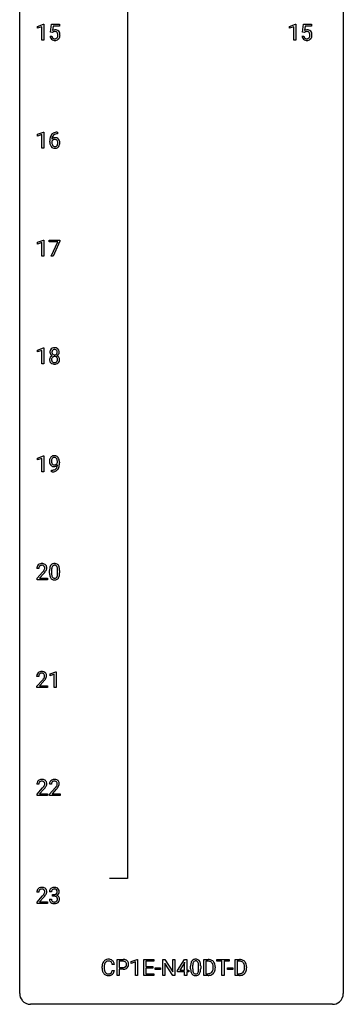
# Model space of a CAD drawing. Extents: x 3 to 27, y -3 to 204.
# Drawn here: x 3 to 27, y -3 to 70 of the extents above; entities that cross this region are included whole.
import ezdxf

# ---------------------------------------------------------------- set-up
doc = ezdxf.new("R2010")
doc.units = 0
doc.layers.add('DEFAULT_255_1_234', color=255, linetype='CONTINUOUS')
doc.layers.add('DEFAULT_255_2_778', color=255, linetype='CONTINUOUS')

msp = doc.modelspace()

# ---------------------------------------------------------------- linework, layer by layer
at = {"layer": 'DEFAULT_255_1_234'}
for p, q in [((4.099, 69.156), (4.525, 69.315)), ((4.099, 69.021), (4.099, 69.156)), ((4.398, 69.131), (4.099, 69.021)), ((4.398, 68.14), (4.398, 69.131)), ((4.525, 69.315), (4.548, 69.315)), ((4.548, 69.315), (4.548, 68.14)), ((5.051, 68.727), (5.111, 69.31)), ((5.111, 69.31), (5.71, 69.31)), ((5.237, 69.172), (5.202, 68.854)), ((5.71, 69.172), (5.237, 69.172)), ((5.71, 69.31), (5.71, 69.172)), ((22.64, 69.156), (23.066, 69.315)), ((22.64, 69.021), (22.64, 69.156)), ((22.94, 69.131), (22.64, 69.021)), ((22.94, 68.14), (22.94, 69.131)), ((23.066, 69.315), (23.089, 69.315)), ((23.089, 69.315), (23.089, 68.14)), ((23.593, 68.727), (23.652, 69.31)), ((23.652, 69.31), (24.251, 69.31)), ((23.778, 69.172), (23.743, 68.854)), ((24.251, 69.172), (23.778, 69.172)), ((24.251, 69.31), (24.251, 69.172)), ((4.548, 68.14), (4.398, 68.14)), ((5.01, 68.448), (5.15, 68.448)), ((5.17, 68.696), (5.051, 68.727)), ((5.21, 68.728), (5.17, 68.696)), ((23.089, 68.14), (22.94, 68.14)), ((23.551, 68.448), (23.691, 68.448)), ((23.712, 68.696), (23.593, 68.727)), ((23.751, 68.728), (23.712, 68.696)), ((4.099, 61.218), (4.525, 61.378)), ((4.099, 61.083), (4.099, 61.218)), ((4.398, 61.193), (4.099, 61.083)), ((4.398, 60.203), (4.398, 61.193)), ((4.525, 61.378), (4.548, 61.378)), ((4.548, 61.378), (4.548, 60.203)), ((5.566, 61.247), (5.539, 61.247)), ((5.54, 61.373), (5.566, 61.373)), ((5.566, 61.373), (5.566, 61.247)), ((4.548, 60.203), (4.398, 60.203)), ((4.992, 60.648), (4.992, 60.705)), ((5.141, 60.686), (5.141, 60.631)), ((4.099, 53.281), (4.525, 53.44)), ((4.099, 53.146), (4.099, 53.281)), ((4.398, 53.256), (4.099, 53.146)), ((4.398, 52.265), (4.398, 53.256)), ((4.525, 53.44), (4.548, 53.44)), ((4.548, 53.44), (4.548, 52.265)), ((4.948, 53.313), (4.948, 53.435)), ((4.948, 53.435), (5.738, 53.435)), ((5.581, 53.313), (4.948, 53.313)), ((5.098, 52.265), (5.581, 53.313)), ((5.738, 53.351), (5.254, 52.265)), ((5.738, 53.435), (5.738, 53.351)), ((4.548, 52.265), (4.398, 52.265)), ((5.254, 52.265), (5.098, 52.265)), ((4.099, 45.343), (4.525, 45.503)), ((4.099, 45.208), (4.099, 45.343)), ((4.398, 45.318), (4.099, 45.208)), ((4.398, 44.328), (4.398, 45.318)), ((4.525, 45.503), (4.548, 45.503)), ((4.548, 45.503), (4.548, 44.328)), ((4.548, 44.328), (4.398, 44.328)), ((4.099, 37.406), (4.525, 37.565)), ((4.099, 37.271), (4.099, 37.406)), ((4.398, 37.381), (4.099, 37.271)), ((4.398, 36.39), (4.398, 37.381)), ((4.525, 37.565), (4.548, 37.565)), ((4.548, 37.565), (4.548, 36.39)), ((5.553, 37.063), (5.553, 37.123)), ((5.702, 37.092), (5.702, 37.049)), ((4.548, 36.39), (4.398, 36.39)), ((5.131, 36.39), (5.131, 36.515)), ((5.131, 36.515), (5.162, 36.515)), ((5.16, 36.39), (5.131, 36.39)), ((4.186, 29.278), (4.037, 29.278)), ((4.059, 28.56), (4.464, 29.009)), ((4.978, 28.932), (4.978, 29.13)), ((5.127, 29.166), (5.127, 28.928)), ((5.568, 28.912), (5.568, 29.155)), ((5.716, 29.144), (5.716, 28.952)), ((4.059, 28.453), (4.059, 28.56)), ((4.826, 28.453), (4.059, 28.453)), ((4.552, 28.914), (4.239, 28.574)), ((4.239, 28.574), (4.826, 28.574)), ((4.826, 28.574), (4.826, 28.453)), ((4.177, 21.34), (4.028, 21.34)), ((4.051, 20.622), (4.455, 21.072)), ((5.014, 21.531), (5.439, 21.69)), ((5.014, 21.396), (5.014, 21.531)), ((5.313, 21.506), (5.014, 21.396)), ((5.313, 20.515), (5.313, 21.506)), ((5.439, 21.69), (5.463, 21.69)), ((5.463, 21.69), (5.463, 20.515)), ((4.051, 20.515), (4.051, 20.622)), ((4.817, 20.515), (4.051, 20.515)), ((4.543, 20.976), (4.23, 20.637)), ((4.23, 20.637), (4.817, 20.637)), ((4.817, 20.637), (4.817, 20.515)), ((5.463, 20.515), (5.313, 20.515)), ((4.186, 13.403), (4.037, 13.403)), ((4.059, 12.685), (4.464, 13.134)), ((4.552, 13.039), (4.239, 12.699)), ((5.109, 13.403), (4.961, 13.403)), ((4.983, 12.685), (5.388, 13.134)), ((5.475, 13.039), (5.162, 12.699)), ((4.059, 12.578), (4.059, 12.685)), ((4.826, 12.578), (4.059, 12.578)), ((4.239, 12.699), (4.826, 12.699)), ((4.826, 12.699), (4.826, 12.578)), ((4.983, 12.578), (4.983, 12.685)), ((5.749, 12.578), (4.983, 12.578)), ((5.162, 12.699), (5.749, 12.699)), ((5.749, 12.699), (5.749, 12.578)), ((4.186, 5.465), (4.037, 5.465)), ((4.059, 4.747), (4.464, 5.197)), ((4.552, 5.101), (4.239, 4.762)), ((5.12, 5.503), (4.972, 5.503)), ((5.199, 5.176), (5.199, 5.297)), ((5.199, 5.297), (5.311, 5.297)), ((5.311, 5.176), (5.199, 5.176)), ((4.059, 4.64), (4.059, 4.747)), ((4.826, 4.64), (4.059, 4.64)), ((4.239, 4.762), (4.826, 4.762)), ((4.826, 4.762), (4.826, 4.64)), ((4.961, 4.949), (5.111, 4.949)), ((9.744, 0.142), (9.589, 0.142)), ((9.955, -0.651), (9.955, 0.518)), ((9.955, 0.518), (10.386, 0.518)), ((10.109, 0.391), (10.109, -0.067)), ((10.395, 0.391), (10.109, 0.391)), ((10.993, 0.364), (11.419, 0.524)), ((10.993, 0.229), (10.993, 0.364)), ((11.293, 0.339), (10.993, 0.229)), ((11.293, -0.651), (11.293, 0.339)), ((11.419, 0.524), (11.442, 0.524)), ((11.442, 0.524), (11.442, -0.651)), ((11.916, -0.651), (11.916, 0.518)), ((11.916, 0.518), (12.651, 0.518)), ((12.651, 0.391), (12.07, 0.391)), ((12.07, 0.391), (12.07, 0.015)), ((12.07, 0.015), (12.577, 0.015)), ((12.577, 0.015), (12.577, -0.111)), ((12.651, 0.518), (12.651, 0.391)), ((13.305, -0.651), (13.305, 0.518)), ((13.305, 0.518), (13.46, 0.518)), ((13.46, 0.518), (14.05, -0.387)), ((14.048, -0.651), (13.46, 0.25)), ((13.46, 0.25), (13.46, -0.651)), ((14.05, -0.387), (14.05, 0.518)), ((14.05, 0.518), (14.203, 0.518)), ((14.203, 0.518), (14.203, -0.651)), ((14.384, -0.292), (14.908, 0.518)), ((14.899, 0.283), (14.553, -0.259)), ((14.917, 0.315), (14.899, 0.283)), ((14.908, 0.518), (15.066, 0.518)), ((14.917, -0.259), (14.917, 0.315)), ((15.066, 0.518), (15.066, -0.259)), ((15.358, -0.173), (15.358, 0.026)), ((15.506, 0.062), (15.506, -0.176)), ((15.947, -0.193), (15.947, 0.051)), ((16.096, 0.04), (16.096, -0.153)), ((16.325, -0.651), (16.325, 0.518)), ((16.325, 0.518), (16.655, 0.518)), ((16.659, 0.391), (16.479, 0.391)), ((16.479, 0.391), (16.479, -0.525)), ((17.285, 0.391), (17.285, 0.518)), ((17.285, 0.518), (18.19, 0.518)), ((17.66, 0.391), (17.285, 0.391)), ((17.66, -0.651), (17.66, 0.391)), ((18.19, 0.391), (17.814, 0.391)), ((17.814, 0.391), (17.814, -0.651)), ((18.19, 0.518), (18.19, 0.391)), ((18.631, -0.651), (18.631, 0.518)), ((18.631, 0.518), (18.961, 0.518)), ((18.965, 0.391), (18.785, 0.391)), ((18.785, 0.391), (18.785, -0.525)), ((8.844, -0.121), (8.844, -0.009)), ((8.999, -0.013), (8.999, -0.126)), ((9.589, -0.28), (9.744, -0.28)), ((10.109, -0.651), (9.955, -0.651)), ((10.109, -0.067), (10.386, -0.067)), ((10.384, -0.193), (10.109, -0.193)), ((10.109, -0.193), (10.109, -0.651)), ((11.442, -0.651), (11.293, -0.651)), ((12.659, -0.651), (11.916, -0.651)), ((12.577, -0.111), (12.07, -0.111)), ((12.07, -0.111), (12.07, -0.525)), ((12.07, -0.525), (12.659, -0.525)), ((12.659, -0.525), (12.659, -0.651)), ((12.745, -0.215), (12.745, -0.094)), ((12.745, -0.094), (13.137, -0.094)), ((13.137, -0.215), (12.745, -0.215)), ((13.137, -0.094), (13.137, -0.215)), ((13.46, -0.651), (13.305, -0.651)), ((14.203, -0.651), (14.048, -0.651)), ((14.384, -0.38), (14.384, -0.292)), ((14.917, -0.38), (14.384, -0.38)), ((14.553, -0.259), (14.917, -0.259)), ((14.917, -0.651), (14.917, -0.38)), ((15.066, -0.651), (14.917, -0.651)), ((15.066, -0.259), (15.228, -0.259)), ((15.228, -0.38), (15.066, -0.38)), ((15.066, -0.38), (15.066, -0.651)), ((15.228, -0.259), (15.228, -0.38)), ((16.648, -0.651), (16.325, -0.651)), ((16.479, -0.525), (16.641, -0.525)), ((17.018, -0.099), (17.018, -0.03)), ((17.17, -0.027), (17.17, -0.102)), ((17.814, -0.651), (17.66, -0.651)), ((18.071, -0.215), (18.071, -0.094)), ((18.071, -0.094), (18.463, -0.094)), ((18.463, -0.215), (18.071, -0.215)), ((18.463, -0.094), (18.463, -0.215)), ((18.954, -0.651), (18.631, -0.651)), ((18.785, -0.525), (18.947, -0.525)), ((19.324, -0.099), (19.324, -0.03)), ((19.476, -0.027), (19.476, -0.102))]:
    msp.add_line(p, q, dxfattribs=at)
for centre, radius, start, end in [((5.387, 68.536), 0.368, 93.71822, 120.2539), ((5.397, 68.455), 0.449, 89.96602, 94.2496), ((5.401, 68.514), 0.39, 73.80433, 90.55859), ((5.424, 68.6), 0.302, 41.30715, 73.54302), ((23.928, 68.536), 0.368, 93.71822, 120.2539), ((23.938, 68.455), 0.449, 89.96602, 94.2496), ((23.942, 68.514), 0.39, 73.80433, 90.55859), ((23.965, 68.6), 0.302, 41.30715, 73.54302), ((5.457, 68.487), 0.449, 184.92471, 194.49759), ((5.333, 68.45), 0.32, 193.75369, 228.52712), ((5.341, 68.462), 0.334, 228.90239, 256.33143), ((5.476, 68.49), 0.329, 187.36005, 198.67329), ((5.371, 68.454), 0.218, 198.44517, 217.79448), ((5.342, 68.433), 0.182, 218.28872, 228.56124), ((5.317, 68.588), 0.176, 114.19507, 127.3641), ((5.352, 68.446), 0.198, 228.96549, 258.12347), ((5.34, 68.534), 0.235, 98.98309, 113.89089), ((5.371, 68.582), 0.458, 256.24271, 270.44863), ((5.36, 68.411), 0.36, 89.68049, 99.16144), ((5.372, 68.534), 0.288, 257.72583, 270.40136), ((5.363, 68.478), 0.293, 84.69576, 90.06762), ((5.377, 68.49), 0.244, 269.42044, 286.4209), ((5.378, 68.603), 0.479, 269.57701, 282.42148), ((5.375, 68.559), 0.211, 41.78503, 85.98928), ((5.392, 68.436), 0.188, 286.72514, 320.60036), ((5.415, 68.448), 0.319, 281.83964, 316.54578), ((5.352, 68.54), 0.241, 12.64903, 41.60813), ((5.353, 68.467), 0.237, 320.67126, 344.54417), ((5.238, 68.501), 0.358, 344.24122, 356.73571), ((5.246, 68.514), 0.35, 359.55769, 12.95349), ((5.113, 68.511), 0.483, 356.35488, 0.05003), ((5.409, 68.451), 0.326, 316.81712, 323.14928), ((5.382, 68.564), 0.356, 13.5076, 41.21742), ((5.38, 68.469), 0.36, 323.673, 348.16725), ((5.218, 68.521), 0.526, 1.13313, 13.88294), ((5.205, 68.509), 0.54, 347.85724, 0.42933), ((5.077, 68.513), 0.667, 359.99194, 1.54425), ((23.999, 68.487), 0.449, 184.92471, 194.49759), ((23.875, 68.45), 0.32, 193.75369, 228.52712), ((23.882, 68.462), 0.334, 228.90239, 256.33143), ((24.018, 68.49), 0.329, 187.36005, 198.67329), ((23.913, 68.454), 0.218, 198.44517, 217.79448), ((23.883, 68.433), 0.182, 218.28872, 228.56124), ((23.858, 68.588), 0.176, 114.19507, 127.3641), ((23.893, 68.446), 0.198, 228.96549, 258.12347), ((23.881, 68.534), 0.235, 98.98309, 113.89089), ((23.912, 68.582), 0.458, 256.24271, 270.44863), ((23.902, 68.411), 0.36, 89.68049, 99.16144), ((23.914, 68.534), 0.288, 257.72583, 270.40136), ((23.904, 68.478), 0.293, 84.69576, 90.06762), ((23.918, 68.49), 0.244, 269.42044, 286.4209), ((23.919, 68.603), 0.479, 269.57701, 282.42148), ((23.916, 68.559), 0.211, 41.78503, 85.98928), ((23.933, 68.436), 0.188, 286.72514, 320.60036), ((23.957, 68.448), 0.319, 281.83964, 316.54578), ((23.893, 68.54), 0.241, 12.64903, 41.60813), ((23.895, 68.467), 0.237, 320.67126, 344.54417), ((23.779, 68.501), 0.358, 344.24122, 356.73571), ((23.788, 68.514), 0.35, 359.55769, 12.95349), ((23.654, 68.511), 0.483, 356.35488, 0.05003), ((23.951, 68.451), 0.326, 316.81712, 323.14928), ((23.924, 68.564), 0.356, 13.5076, 41.21742), ((23.921, 68.469), 0.36, 323.673, 348.16725), ((23.76, 68.521), 0.526, 1.13313, 13.88294), ((23.746, 68.509), 0.54, 347.85724, 0.42933), ((23.618, 68.513), 0.667, 359.99194, 1.54425), ((6.205, 60.712), 1.213, 171.45252, 180.31588), ((5.765, 60.78), 0.768, 157.98026, 171.62467), ((5.544, 60.868), 0.53, 141.4298, 157.8541), ((5.48, 60.914), 0.451, 102.87158, 140.85647), ((5.373, 60.665), 0.303, 95.8331, 138.99549), ((5.828, 60.803), 0.687, 173.78106, 174.92546), ((5.687, 60.823), 0.545, 161.28498, 174.20767), ((5.522, 60.881), 0.369, 134.53027, 161.62109), ((5.371, 60.609), 0.237, 89.8751, 126.20717), ((5.505, 60.892), 0.35, 104.28553, 133.86293), ((5.395, 60.537), 0.433, 89.87537, 97.0544), ((5.371, 60.611), 0.235, 85.01407, 90.05133), ((5.544, 60.67), 0.703, 90.37783, 103.58693), ((5.378, 60.661), 0.184, 36.82507, 85.74157), ((5.4, 60.621), 0.349, 71.64078, 90.62401), ((5.544, 60.747), 0.5, 90.6001, 104.5147), ((5.415, 60.676), 0.292, 39.63678, 71.01902), ((5.351, 60.621), 0.376, 10.65873, 39.9044), ((5.646, 60.644), 0.655, 179.63451, 191.78365), ((5.453, 60.6), 0.456, 191.41158, 218.60778), ((5.365, 60.527), 0.341, 218.16651, 245.87812), ((5.358, 60.608), 0.23, 145.29749, 160.26603), ((5.665, 60.628), 0.523, 179.65143, 190.28559), ((5.495, 60.596), 0.351, 190.09454, 207.50982), ((5.375, 60.594), 0.252, 124.9745, 144.8959), ((5.439, 60.569), 0.288, 207.95832, 216.32511), ((5.405, 60.541), 0.245, 215.76614, 232.54568), ((5.364, 60.541), 0.354, 246.91402, 270.74373), ((5.367, 60.492), 0.183, 232.80054, 270.66056), ((5.371, 60.529), 0.219, 269.35537, 288.47443), ((5.37, 60.643), 0.457, 269.88743, 276.79177), ((5.392, 60.513), 0.325, 275.63421, 317.82485), ((5.38, 60.494), 0.183, 289.18333, 322.96838), ((5.336, 60.623), 0.241, 32.30354, 38.08267), ((5.319, 60.542), 0.261, 322.60079, 346.51824), ((5.305, 60.607), 0.276, 11.04823, 31.81465), ((5.204, 60.572), 0.38, 346.25822, 358.77416), ((5.177, 60.58), 0.407, 359.6214, 11.28391), ((5.102, 60.577), 0.482, 358.37552, 0.0098), ((5.359, 60.54), 0.367, 318.14097, 347.61186), ((5.192, 60.58), 0.539, 347.24869, 0.43693), ((5.196, 60.587), 0.535, 359.6826, 11.13262), ((5.376, 45.196), 0.373, 164.61861, 180.52924), ((5.335, 45.192), 0.332, 179.99929, 181.16551), ((5.277, 45.187), 0.274, 180.43165, 213.2714), ((5.286, 45.22), 0.28, 132.24544, 164.50923), ((5.29, 44.635), 0.318, 115.55379, 145.64162), ((5.296, 45.2), 0.297, 213.34392, 222.62713), ((5.309, 45.214), 0.315, 222.95484, 244.13725), ((5.315, 45.187), 0.323, 100.70528, 132.13873), ((5.417, 45.191), 0.265, 168.38021, 180.36024), ((5.394, 45.188), 0.242, 179.50297, 194.91268), ((5.324, 44.574), 0.387, 113.24379, 116.20546), ((5.334, 45.21), 0.18, 135.30531, 168.98823), ((5.335, 45.172), 0.182, 194.97222, 224.1944), ((5.333, 45.17), 0.178, 224.29614, 262.01574), ((5.332, 45.212), 0.178, 105.92297, 135.16629), ((5.345, 45.049), 0.464, 89.67326, 101.24495), ((5.346, 45.161), 0.23, 89.47759, 105.72979), ((5.347, 45.243), 0.253, 261.12504, 270.19599), ((5.351, 45.067), 0.446, 76.28766, 90.45861), ((5.348, 45.144), 0.248, 86.98338, 90.02001), ((5.35, 45.224), 0.234, 269.48256, 285.09883), ((5.355, 45.205), 0.186, 44.39587, 88.24989), ((5.365, 45.166), 0.174, 285.15857, 315.94846), ((5.382, 45.189), 0.321, 47.82402, 76.42669), ((5.357, 45.205), 0.185, 16.3252, 44.7913), ((5.356, 45.175), 0.186, 316.0413, 351.91627), ((5.359, 45.261), 0.369, 296.09023, 297.36181), ((5.385, 44.605), 0.352, 47.90092, 67.19469), ((5.388, 45.212), 0.312, 296.7586, 325.75365), ((5.309, 45.192), 0.234, 359.47895, 16.06791), ((5.283, 45.189), 0.261, 351.10568, 0.19366), ((5.404, 45.215), 0.286, 6.91687, 47.62614), ((5.427, 45.185), 0.265, 325.84124, 338.47959), ((5.41, 45.19), 0.282, 338.87636, 0.5166), ((5.286, 45.193), 0.407, 359.84197, 7.96945), ((5.274, 44.647), 0.298, 145.67959, 180.62596), ((5.391, 44.643), 0.415, 179.93155, 185.32545), ((5.275, 44.625), 0.298, 184.01044, 228.50718), ((5.306, 44.663), 0.346, 228.75537, 257.84844), ((5.412, 44.648), 0.287, 171.26519, 180.18594), ((5.395, 44.644), 0.27, 179.51547, 193.64667), ((5.331, 44.663), 0.205, 135.3399, 172.10439), ((5.313, 44.624), 0.186, 193.35406, 225.82569), ((5.317, 44.631), 0.194, 226.41803, 255.85537), ((5.326, 44.668), 0.199, 104.88559, 135.24483), ((5.344, 44.823), 0.511, 257.45845, 270.42875), ((5.343, 44.724), 0.291, 255.46556, 268.7986), ((5.344, 44.601), 0.268, 89.49592, 104.85798), ((5.348, 44.808), 0.375, 268.34648, 270.01049), ((5.347, 44.577), 0.291, 82.26145, 90.14395), ((5.35, 44.74), 0.307, 269.57591, 282.08231), ((5.351, 44.823), 0.511, 269.61927, 281.979), ((5.361, 44.657), 0.21, 45.30288, 83.19215), ((5.373, 44.64), 0.205, 281.75225, 306.60564), ((5.387, 44.668), 0.352, 281.54739, 310.91699), ((5.382, 44.624), 0.186, 307.135, 314.0278), ((5.367, 44.662), 0.203, 17.29226, 45.46272), ((5.379, 44.627), 0.19, 314.25534, 350.16932), ((5.32, 44.649), 0.251, 359.44541, 16.92564), ((5.294, 44.645), 0.277, 349.41457, 0.29307), ((5.429, 44.62), 0.288, 310.84975, 342.7448), ((5.404, 44.63), 0.32, 35.23624, 47.55137), ((5.431, 44.647), 0.289, 359.27597, 35.40141), ((5.356, 44.64), 0.364, 343.12945, 0.57765), ((5.497, 37.174), 0.531, 166.7586, 180.32012), ((5.521, 37.171), 0.555, 179.96523, 184.30139), ((5.43, 37.161), 0.464, 183.9376, 204.12763), ((5.412, 37.192), 0.444, 154.69551, 166.56798), ((5.362, 37.132), 0.39, 204.34475, 209.0454), ((5.327, 37.235), 0.349, 136.33242, 155.08714), ((5.298, 37.093), 0.315, 208.47272, 236.21349), ((5.299, 37.259), 0.312, 121.23673, 135.96805), ((5.602, 37.179), 0.49, 178.26321, 180.01111), ((5.522, 37.176), 0.41, 179.6162, 191.87872), ((5.497, 37.185), 0.385, 166.11003, 178.66543), ((5.4, 37.149), 0.285, 191.61917, 215.29723), ((5.379, 37.216), 0.263, 142.10213, 166.38356), ((5.313, 37.233), 0.341, 96.84563, 120.98815), ((5.38, 37.138), 0.262, 215.73201, 216.53554), ((5.326, 37.095), 0.193, 215.74867, 239.97275), ((5.325, 37.26), 0.193, 112.93823, 142.53208), ((5.327, 37.246), 0.206, 89.2729, 111.91404), ((5.328, 37.14), 0.436, 89.88702, 97.28028), ((5.324, 37.134), 0.229, 269.9447, 306.82489), ((5.333, 37.204), 0.372, 70.65056, 90.67491), ((5.331, 37.276), 0.176, 50.38512, 90.6706), ((5.287, 37.223), 0.246, 34.12503, 50.30701), ((5.346, 37.255), 0.319, 36.7493, 69.82199), ((5.3, 37.176), 0.278, 305.50724, 327.07734), ((5.238, 37.186), 0.307, 27.20155, 34.68294), ((5.178, 37.159), 0.372, 9.94301, 26.77001), ((5.312, 37.167), 0.263, 327.41049, 336.84017), ((5.003, 37.126), 0.551, 359.66338, 10.11753), ((5.246, 37.177), 0.446, 15.39587, 37.08401), ((5.033, 37.115), 0.668, 3.94889, 15.67986), ((4.332, 37.042), 1.37, 352.83663, 0.27827), ((4.793, 37.093), 0.909, 359.92924, 4.26653), ((5.283, 37.072), 0.289, 236.47179, 254.35413), ((5.147, 37.293), 0.904, 270.82072, 273.4013), ((5.156, 37.112), 0.597, 270.6215, 281.40628), ((5.166, 37.068), 0.678, 272.92817, 286.49228), ((5.297, 37.129), 0.347, 254.59991, 270.41803), ((5.319, 37.09), 0.185, 241.06502, 269.28105), ((5.199, 36.906), 0.387, 281.18526, 299.06211), ((5.3, 37.129), 0.347, 269.99664, 270.79004), ((5.303, 37.082), 0.301, 270.26331, 297.38519), ((5.324, 37.139), 0.234, 268.40625, 270.00713), ((5.239, 36.837), 0.436, 285.95414, 318.88781), ((5.236, 36.834), 0.306, 299.50678, 313.12009), ((5.274, 37.138), 0.364, 297.40373, 320.01676), ((5.238, 36.826), 0.298, 313.85262, 338.59893), ((5.076, 36.893), 0.474, 338.25236, 351.24309), ((4.835, 36.934), 0.718, 350.94095, 357.66919), ((5.27, 36.806), 0.392, 319.33432, 322.09989), ((5.183, 36.865), 0.497, 322.85781, 342.15279), ((4.861, 36.974), 0.836, 341.83595, 352.98842), ((4.444, 29.282), 0.407, 163.28787, 180.55818), ((4.364, 29.304), 0.324, 133.45412, 162.947), ((4.382, 29.285), 0.35, 100.78694, 133.4384), ((4.497, 29.283), 0.312, 165.90929, 178.86839), ((4.584, 29.278), 0.398, 178.43817, 180.00839), ((4.397, 29.31), 0.208, 136.17574, 166.36747), ((4.385, 29.319), 0.192, 129.72793, 135.7542), ((4.393, 29.307), 0.207, 102.17394, 129.20619), ((4.416, 29.13), 0.508, 89.66053, 101.37042), ((4.417, 29.204), 0.313, 89.54607, 102.54188), ((4.423, 29.136), 0.502, 78.21712, 90.41304), ((4.42, 29.257), 0.259, 82.16021, 90.15058), ((4.433, 29.331), 0.184, 43.44154, 83.16614), ((3.115, 30.202), 1.801, 318.51325, 320.78284), ((3.644, 29.772), 1.119, 320.73727, 323.97371), ((4.458, 29.298), 0.336, 55.92682, 78.48886), ((4.036, 29.488), 0.635, 323.89617, 328.64211), ((4.426, 29.323), 0.195, 16.17147, 43.52844), ((4.241, 29.362), 0.395, 328.8299, 331.78995), ((4.34, 29.31), 0.282, 331.42552, 352.93648), ((3.752, 29.691), 1.115, 319.64729, 327.09582), ((4.375, 29.31), 0.248, 359.48663, 15.93398), ((4.354, 29.307), 0.269, 353.22487, 0.01693), ((4.478, 29.332), 0.297, 47.92923, 55.4054), ((4.488, 29.343), 0.283, 4.33477, 48.05607), ((4.15, 29.436), 0.641, 326.91354, 338.35052), ((4.422, 29.331), 0.35, 337.89141, 358.99677), ((4.379, 29.326), 0.393, 359.92521, 5.59677), ((6.173, 29.135), 1.195, 173.76756, 180.23155), ((5.721, 29.186), 0.74, 164.30586, 173.90022), ((5.43, 29.27), 0.437, 148.7922, 164.56838), ((5.335, 29.323), 0.328, 144.58839, 148.11763), ((5.301, 29.347), 0.286, 101.64409, 144.51424), ((6.275, 29.156), 1.148, 177.86317, 179.50441), ((5.972, 29.171), 0.844, 172.02595, 178.07032), ((5.642, 29.218), 0.511, 163.37633, 172.1411), ((5.432, 29.282), 0.292, 149.42089, 163.62864), ((5.326, 29.346), 0.168, 105.79811, 149.73881), ((5.343, 29.178), 0.46, 89.5284, 102.58198), ((5.344, 29.279), 0.237, 89.38069, 105.67626), ((5.351, 29.174), 0.464, 77.04379, 90.50813), ((5.348, 29.253), 0.263, 81.10601, 90.2185), ((5.366, 29.341), 0.173, 30.74079, 82.46571), ((5.391, 29.338), 0.295, 48.27786, 77.49947), ((5.313, 29.307), 0.236, 24.28712, 31.39356), ((5.196, 29.257), 0.363, 12.08056, 23.8174), ((4.921, 29.196), 0.646, 4.83622, 12.29045), ((4.5, 29.158), 1.068, 359.80904, 4.94079), ((5.399, 29.351), 0.281, 36.31421, 47.63059), ((5.312, 29.293), 0.386, 18.29318, 35.67692), ((5.057, 29.205), 0.654, 8.02467, 18.56052), ((4.641, 29.144), 1.075, 1.12741, 8.17183), ((4.317, 29.131), 1.399, 0.54241, 1.3863), ((3.368, 30.008), 1.611, 317.25868, 319.90461), ((6.331, 28.949), 1.353, 180.74494, 181.151), ((6.051, 28.939), 1.072, 180.89762, 188.00555), ((5.655, 28.882), 0.673, 187.88164, 198.23465), ((5.406, 28.798), 0.41, 197.96935, 215.26236), ((5.304, 28.729), 0.287, 215.86183, 257.27886), ((6.167, 28.925), 1.04, 179.79956, 185.24604), ((5.763, 28.886), 0.634, 185.14116, 193.00796), ((5.499, 28.824), 0.363, 192.78976, 205.25077), ((5.394, 28.777), 0.248, 205.80054, 211.25375), ((5.342, 28.742), 0.185, 210.37898, 238.40081), ((5.345, 28.884), 0.447, 256.62289, 270.51044), ((5.34, 28.747), 0.188, 239.65206, 265.97938), ((5.348, 28.814), 0.256, 265.13154, 270.06033), ((5.351, 28.782), 0.224, 269.33147, 287.2178), ((5.352, 28.896), 0.459, 269.59773, 281.67344), ((5.365, 28.731), 0.171, 287.7958, 329.08087), ((5.392, 28.729), 0.288, 280.58014, 324.91731), ((5.269, 28.791), 0.284, 328.66347, 343.33251), ((5.052, 28.859), 0.512, 343.04995, 351.93934), ((4.705, 28.91), 0.862, 351.8069, 357.79592), ((4.382, 28.927), 1.186, 357.58719, 359.26775), ((5.354, 28.755), 0.334, 324.93524, 328.61605), ((5.255, 28.81), 0.447, 329.28036, 344.74728), ((4.956, 28.895), 0.758, 344.49347, 353.97655), ((4.492, 28.947), 1.225, 353.8442, 0.22879), ((4.435, 21.344), 0.407, 163.28787, 180.55818), ((4.355, 21.366), 0.324, 133.45412, 162.947), ((4.373, 21.347), 0.35, 100.78694, 133.4384), ((4.489, 21.345), 0.312, 165.90929, 178.86839), ((4.575, 21.34), 0.398, 178.43817, 180.00839), ((4.388, 21.372), 0.208, 136.17574, 166.36747), ((4.376, 21.382), 0.192, 129.72793, 135.7542), ((4.384, 21.369), 0.207, 102.17394, 129.20619), ((4.407, 21.192), 0.508, 89.66053, 101.37042), ((4.408, 21.266), 0.313, 89.54607, 102.54188), ((4.414, 21.199), 0.502, 78.21712, 90.41304), ((4.411, 21.32), 0.259, 82.16021, 90.15058), ((4.424, 21.394), 0.184, 43.44154, 83.16614), ((3.106, 22.265), 1.801, 318.51325, 320.78284), ((3.635, 21.835), 1.119, 320.73727, 323.97371), ((4.45, 21.361), 0.336, 55.92682, 78.48886), ((4.027, 21.551), 0.635, 323.89617, 328.64211), ((3.359, 22.07), 1.611, 317.25868, 319.90461), ((4.417, 21.386), 0.195, 16.17147, 43.52844), ((4.232, 21.424), 0.395, 328.8299, 331.78995), ((4.331, 21.373), 0.282, 331.42552, 352.93648), ((3.743, 21.754), 1.115, 319.64729, 327.09582), ((4.366, 21.372), 0.248, 359.48663, 15.93398), ((4.345, 21.37), 0.269, 353.22487, 0.01693), ((4.469, 21.395), 0.297, 47.92923, 55.4054), ((4.479, 21.405), 0.283, 4.33477, 48.05607), ((4.141, 21.498), 0.641, 326.91354, 338.35052), ((4.413, 21.394), 0.35, 337.89141, 358.99677), ((4.37, 21.388), 0.393, 359.92521, 5.59677), ((4.416, 13.255), 0.508, 89.66053, 101.37042), ((4.423, 13.261), 0.502, 78.21712, 90.41304), ((5.34, 13.255), 0.508, 89.66053, 101.37042), ((5.347, 13.261), 0.502, 78.21712, 90.41304), ((4.444, 13.407), 0.407, 163.28787, 180.55818), ((4.364, 13.429), 0.324, 133.45412, 162.947), ((4.382, 13.41), 0.35, 100.78694, 133.4384), ((4.497, 13.408), 0.312, 165.90929, 178.86839), ((4.584, 13.403), 0.398, 178.43817, 180.00839), ((4.397, 13.435), 0.208, 136.17574, 166.36747), ((4.385, 13.444), 0.192, 129.72793, 135.7542), ((4.393, 13.432), 0.207, 102.17394, 129.20619), ((4.417, 13.329), 0.313, 89.54607, 102.54188), ((4.42, 13.382), 0.259, 82.16021, 90.15058), ((4.433, 13.456), 0.184, 43.44154, 83.16614), ((3.115, 14.327), 1.801, 318.51325, 320.78284), ((3.644, 13.897), 1.119, 320.73727, 323.97371), ((4.458, 13.423), 0.336, 55.92682, 78.48886), ((4.036, 13.613), 0.635, 323.89617, 328.64211), ((3.368, 14.133), 1.611, 317.25868, 319.90461), ((4.426, 13.448), 0.195, 16.17147, 43.52844), ((4.241, 13.487), 0.395, 328.8299, 331.78995), ((4.34, 13.435), 0.282, 331.42552, 352.93648), ((3.752, 13.816), 1.115, 319.64729, 327.09582), ((4.375, 13.435), 0.248, 359.48663, 15.93398), ((4.354, 13.432), 0.269, 353.22487, 0.01693), ((4.478, 13.457), 0.297, 47.92923, 55.4054), ((4.488, 13.468), 0.283, 4.33477, 48.05607), ((4.15, 13.561), 0.641, 326.91354, 338.35052), ((4.422, 13.456), 0.35, 337.89141, 358.99677), ((4.379, 13.451), 0.393, 359.92521, 5.59677), ((5.367, 13.407), 0.407, 163.28787, 180.55818), ((5.287, 13.429), 0.324, 133.45412, 162.947), ((5.305, 13.41), 0.35, 100.78694, 133.4384), ((5.421, 13.408), 0.312, 165.90929, 178.86839), ((5.508, 13.403), 0.398, 178.43817, 180.00839), ((5.32, 13.435), 0.208, 136.17574, 166.36747), ((5.308, 13.444), 0.192, 129.72793, 135.7542), ((5.316, 13.432), 0.207, 102.17394, 129.20619), ((5.34, 13.329), 0.313, 89.54607, 102.54188), ((5.344, 13.382), 0.259, 82.16021, 90.15058), ((5.357, 13.456), 0.184, 43.44154, 83.16614), ((4.039, 14.327), 1.801, 318.51325, 320.78284), ((4.568, 13.897), 1.119, 320.73727, 323.97371), ((5.382, 13.423), 0.336, 55.92682, 78.48886), ((4.96, 13.613), 0.635, 323.89617, 328.64211), ((4.292, 14.133), 1.611, 317.25868, 319.90461), ((5.349, 13.448), 0.195, 16.17147, 43.52844), ((5.164, 13.487), 0.395, 328.8299, 331.78995), ((5.264, 13.435), 0.282, 331.42552, 352.93648), ((4.675, 13.816), 1.115, 319.64729, 327.09582), ((5.299, 13.435), 0.248, 359.48663, 15.93398), ((5.278, 13.432), 0.269, 353.22487, 0.01693), ((5.402, 13.457), 0.297, 47.92923, 55.4054), ((5.412, 13.468), 0.283, 4.33477, 48.05607), ((5.074, 13.561), 0.641, 326.91354, 338.35052), ((5.345, 13.456), 0.35, 337.89141, 358.99677), ((5.302, 13.451), 0.393, 359.92521, 5.59677), ((4.382, 5.472), 0.35, 100.78694, 133.4384), ((4.416, 5.317), 0.508, 89.66053, 101.37042), ((4.423, 5.324), 0.502, 78.21712, 90.41304), ((4.458, 5.486), 0.336, 55.92682, 78.48886), ((5.309, 5.473), 0.352, 96.98755, 131.96907), ((5.331, 5.348), 0.478, 89.85961, 97.78252), ((5.335, 5.322), 0.504, 78.36554, 90.41315), ((5.371, 5.488), 0.334, 56.62291, 78.63873), ((4.444, 5.469), 0.407, 163.28787, 180.55818), ((4.364, 5.491), 0.324, 133.45412, 162.947), ((4.497, 5.47), 0.312, 165.90929, 178.86839), ((4.584, 5.465), 0.398, 178.43817, 180.00839), ((4.397, 5.497), 0.208, 136.17574, 166.36747), ((4.385, 5.507), 0.192, 129.72793, 135.7542), ((4.393, 5.494), 0.207, 102.17394, 129.20619), ((4.417, 5.391), 0.313, 89.54607, 102.54188), ((4.42, 5.445), 0.259, 82.16021, 90.15058), ((4.433, 5.519), 0.184, 43.44154, 83.16614), ((3.115, 6.39), 1.801, 318.51325, 320.78284), ((3.644, 5.96), 1.119, 320.73727, 323.97371), ((4.036, 5.676), 0.635, 323.89617, 328.64211), ((3.368, 6.195), 1.611, 317.25868, 319.90461), ((4.426, 5.511), 0.195, 16.17147, 43.52844), ((4.241, 5.549), 0.395, 328.8299, 331.78995), ((4.34, 5.498), 0.282, 331.42552, 352.93648), ((3.752, 5.879), 1.115, 319.64729, 327.09582), ((4.375, 5.497), 0.248, 359.48663, 15.93398), ((4.354, 5.495), 0.269, 353.22487, 0.01693), ((4.478, 5.52), 0.297, 47.92923, 55.4054), ((4.488, 5.53), 0.283, 4.33477, 48.05607), ((4.15, 5.623), 0.641, 326.91354, 338.35052), ((4.422, 5.519), 0.35, 337.89141, 358.99677), ((4.379, 5.513), 0.393, 359.92521, 5.59677), ((5.282, 5.507), 0.31, 155.34845, 180.74847), ((5.277, 5.504), 0.307, 131.57446, 154.47985), ((5.377, 5.504), 0.257, 172.50968, 180.13669), ((5.305, 5.516), 0.183, 133.83493, 173.53444), ((5.309, 5.51), 0.191, 103.29318, 133.5619), ((5.329, 5.431), 0.273, 89.53249, 103.53194), ((5.308, 5.637), 0.339, 270.49199, 281.89516), ((5.306, 4.721), 0.456, 84.01934, 89.33312), ((5.335, 5.403), 0.301, 76.11166, 90.70262), ((5.322, 4.857), 0.319, 71.90101, 84.35543), ((5.332, 5.526), 0.226, 281.66917, 301.29431), ((5.374, 5.542), 0.157, 13.95772, 77.67131), ((5.357, 4.963), 0.207, 49.50886, 72.18365), ((5.349, 5.495), 0.191, 301.78331, 311.75453), ((5.358, 5.485), 0.177, 311.73239, 354.28024), ((5.376, 4.988), 0.176, 12.94982, 48.75514), ((5.364, 5.57), 0.357, 292.54022, 293.69249), ((5.404, 4.924), 0.331, 57.64355, 72.86251), ((5.392, 5.516), 0.297, 292.98021, 325.23923), ((5.239, 5.502), 0.297, 359.18053, 15.04531), ((5.286, 5.498), 0.251, 353.09379, 0.11815), ((5.393, 5.525), 0.291, 47.02535, 56.08541), ((5.439, 4.982), 0.263, 36.72489, 57.4698), ((5.395, 5.529), 0.287, 10.9208, 46.77781), ((5.377, 5.527), 0.315, 325.23337, 332.87456), ((5.438, 4.983), 0.263, 8.05451, 36.35611), ((5.442, 5.496), 0.243, 332.35499, 359.71794), ((5.258, 5.498), 0.427, 359.63645, 11.60873), ((5.357, 4.949), 0.396, 179.97553, 183.23231), ((5.253, 4.936), 0.291, 181.81829, 229.64551), ((5.295, 4.982), 0.354, 229.4223, 256.85562), ((5.34, 4.947), 0.229, 179.44651, 196.28693), ((5.291, 4.933), 0.179, 196.56615, 227.7059), ((5.308, 4.952), 0.203, 227.76521, 257.87628), ((5.329, 5.121), 0.496, 256.68289, 270.44121), ((5.33, 5.046), 0.3, 257.45844, 270.4266), ((5.335, 5.075), 0.329, 269.59621, 280.87892), ((5.335, 5.125), 0.5, 269.72864, 280.38564), ((5.358, 4.96), 0.212, 280.63464, 299.85959), ((5.365, 4.981), 0.354, 279.78299, 311.62557), ((5.377, 4.924), 0.171, 300.35763, 314.5518), ((5.369, 4.93), 0.182, 315.07284, 345.0431), ((5.276, 4.957), 0.278, 344.59866, 357.92696), ((5.289, 4.966), 0.265, 359.50479, 13.42396), ((5.187, 4.963), 0.367, 357.47489, 0.02311), ((5.403, 4.938), 0.297, 311.63595, 343.76518), ((5.314, 4.963), 0.389, 343.98299, 0.55716), ((5.352, 4.968), 0.351, 359.83206, 8.587), ((9.621, -0.005), 0.777, 169.58372, 180.27579), ((9.437, 0.029), 0.59, 155.03659, 169.60032), ((9.324, 0.084), 0.464, 136.78315, 155.24727), ((9.285, 0.117), 0.413, 121.76332, 136.42811), ((9.831, -0.011), 0.832, 174.342, 180.14304), ((9.569, 0.018), 0.568, 162.93736, 174.62086), ((9.373, 0.08), 0.363, 143.07532, 163.19169), ((9.298, 0.092), 0.441, 95.64597, 121.54906), ((9.297, 0.138), 0.267, 109.29984, 143.30375), ((9.311, 0.087), 0.32, 89.34516, 108.57454), ((9.314, -0.019), 0.553, 89.92421, 96.13779), ((9.319, -0.007), 0.541, 76.67793, 90.45633), ((9.315, -0.031), 0.438, 87.38147, 90.02409), ((9.322, 0.075), 0.332, 74.70086, 87.81245), ((9.353, 0.182), 0.221, 47.43719, 75.06982), ((9.358, 0.152), 0.378, 47.48585, 76.92873), ((9.348, 0.183), 0.224, 27.81666, 46.40083), ((9.238, 0.124), 0.349, 15.76531, 27.94105), ((9.039, 0.066), 0.556, 7.88917, 15.92392), ((9.344, 0.142), 0.395, 16.54241, 46.89335), ((9.183, 0.089), 0.564, 5.40721, 17.03651), ((10.39, -0.088), 0.606, 78.83781, 90.39836), ((10.386, -0.032), 0.424, 87.8575, 88.80001), ((10.392, 0.056), 0.336, 75.27617, 88.29153), ((10.421, 0.161), 0.226, 46.86287, 75.66765), ((10.432, 0.114), 0.4, 58.96327, 79.08106), ((10.436, 0.178), 0.203, 15.74421, 46.62034), ((10.45, 0.131), 0.188, 311.7855, 347.28611), ((10.373, 0.162), 0.268, 359.46721, 15.5934), ((10.352, 0.156), 0.289, 346.68932, 0.10594), ((10.462, 0.17), 0.336, 48.0198, 58.44719), ((10.276, 0.159), 0.365, 359.6351, 0.00532), ((10.471, 0.179), 0.324, 3.3375, 48.17666), ((10.496, 0.122), 0.295, 310.8832, 346.54264), ((10.36, 0.157), 0.435, 346.18778, 0.50603), ((10.348, 0.161), 0.448, 359.94775, 4.68291), ((16.552, 0.031), 1.195, 173.76756, 180.23155), ((16.101, 0.082), 0.74, 164.30586, 173.90022), ((15.809, 0.166), 0.437, 148.7922, 164.56838), ((15.714, 0.219), 0.328, 144.58839, 148.11763), ((15.68, 0.243), 0.286, 101.64409, 144.51424), ((16.654, 0.052), 1.148, 177.86317, 179.50441), ((16.351, 0.066), 0.844, 172.02595, 178.07032), ((16.021, 0.114), 0.511, 163.37633, 172.1411), ((15.812, 0.177), 0.292, 149.42089, 163.62864), ((15.705, 0.241), 0.168, 105.79811, 149.73881), ((15.722, 0.074), 0.46, 89.5284, 102.58198), ((15.724, 0.175), 0.237, 89.38069, 105.67626), ((15.73, 0.07), 0.464, 77.04379, 90.50813), ((15.727, 0.149), 0.263, 81.10601, 90.2185), ((15.745, 0.237), 0.173, 30.74079, 82.46571), ((15.771, 0.234), 0.295, 48.27786, 77.49947), ((15.693, 0.203), 0.236, 24.28712, 31.39356), ((15.575, 0.153), 0.363, 12.08056, 23.8174), ((15.3, 0.092), 0.646, 4.83622, 12.29045), ((14.879, 0.054), 1.068, 359.80904, 4.94079), ((15.778, 0.247), 0.281, 36.31421, 47.63059), ((15.691, 0.188), 0.386, 18.29318, 35.67692), ((15.437, 0.101), 0.654, 8.02467, 18.56052), ((15.02, 0.04), 1.075, 1.12741, 8.17183), ((14.697, 0.027), 1.399, 0.54241, 1.3863), ((16.659, -0.068), 0.587, 75.41011, 90.38041), ((16.657, -0.065), 0.457, 79.21522, 89.74456), ((16.689, 0.079), 0.308, 40.38405, 80.14311), ((16.682, 0.027), 0.488, 60.14559, 75.18884), ((16.664, 0.06), 0.341, 26.57772, 40.15322), ((16.697, 0.055), 0.456, 26.52536, 60.14509), ((16.571, 0.016), 0.443, 9.65719, 26.19328), ((16.335, -0.026), 0.683, 359.6455, 9.86079), ((16.585, -0.004), 0.583, 7.40304, 26.83208), ((16.426, -0.029), 0.744, 0.16054, 7.71762), ((18.965, -0.068), 0.587, 75.41011, 90.38041), ((18.963, -0.065), 0.457, 79.21522, 89.74456), ((18.995, 0.079), 0.308, 40.38405, 80.14311), ((18.988, 0.027), 0.488, 60.14559, 75.18884), ((18.97, 0.06), 0.341, 26.57772, 40.15322), ((19.003, 0.055), 0.456, 26.52536, 60.14509), ((18.877, 0.016), 0.443, 9.65719, 26.19328), ((18.641, -0.026), 0.683, 359.6455, 9.86079), ((18.891, -0.004), 0.583, 7.40304, 26.83208), ((18.732, -0.029), 0.744, 0.16054, 7.71762), ((9.806, -0.121), 0.962, 179.99185, 181.53942), ((9.599, -0.132), 0.755, 181.12187, 193.87563), ((9.362, -0.194), 0.51, 193.54796, 219.57567), ((9.279, -0.264), 0.401, 219.36273, 250.06119), ((9.738, -0.13), 0.739, 179.68175, 189.15053), ((9.488, -0.172), 0.486, 188.99109, 203.5773), ((9.38, -0.217), 0.369, 203.90773, 215.13124), ((9.288, -0.288), 0.252, 213.90717, 263.88493), ((9.296, -0.201), 0.467, 250.78847, 270.64892), ((9.3, -0.21), 0.332, 263.17585, 270.10311), ((9.303, -0.085), 0.456, 269.67198, 279.06092), ((9.301, 0.059), 0.727, 270.00211, 270.3582), ((9.306, -0.086), 0.581, 269.93585, 282.8096), ((9.33, -0.246), 0.293, 278.87502, 293.63466), ((9.35, -0.268), 0.394, 282.43332, 310.75137), ((9.362, -0.321), 0.211, 293.85534, 310.05188), ((9.363, -0.328), 0.206, 311.06468, 332.01083), ((9.243, -0.262), 0.342, 331.65885, 343.28789), ((9.037, -0.199), 0.558, 343.1446, 351.01062), ((8.883, -0.17), 0.715, 350.71573, 351.16022), ((9.353, -0.279), 0.384, 311.4559, 340.44216), ((9.196, -0.221), 0.551, 340.17743, 353.78143), ((10.386, 0.563), 0.757, 269.89698, 275.0189), ((10.388, 0.355), 0.423, 269.65931, 279.41536), ((10.408, 0.342), 0.535, 274.68503, 287.02451), ((10.414, 0.206), 0.271, 279.20498, 294.99008), ((10.443, 0.141), 0.2, 295.28881, 311.29112), ((10.465, 0.163), 0.347, 286.69253, 310.22883), ((16.71, -0.155), 1.353, 180.74494, 181.151), ((16.43, -0.165), 1.072, 180.89762, 188.00555), ((16.034, -0.223), 0.673, 187.88164, 198.23465), ((15.786, -0.306), 0.41, 197.96935, 215.26236), ((15.684, -0.375), 0.287, 215.86183, 257.27886), ((16.547, -0.179), 1.04, 179.79956, 185.24604), ((16.142, -0.218), 0.634, 185.14116, 193.00796), ((15.878, -0.28), 0.363, 192.78976, 205.25077), ((15.773, -0.327), 0.248, 205.80054, 211.25375), ((15.721, -0.362), 0.185, 210.37898, 238.40081), ((15.724, -0.22), 0.447, 256.62289, 270.51044), ((15.719, -0.357), 0.188, 239.65206, 265.97938), ((15.728, -0.29), 0.256, 265.13154, 270.06033), ((15.73, -0.323), 0.224, 269.33147, 287.2178), ((15.731, -0.208), 0.459, 269.59773, 281.67344), ((15.744, -0.373), 0.171, 287.7958, 329.08087), ((15.771, -0.375), 0.288, 280.58014, 324.91731), ((15.649, -0.313), 0.284, 328.66347, 343.33251), ((15.431, -0.245), 0.512, 343.04995, 351.93934), ((15.085, -0.194), 0.862, 351.8069, 357.79592), ((14.761, -0.178), 1.186, 357.58719, 359.26775), ((15.734, -0.349), 0.334, 324.93524, 328.61605), ((15.634, -0.294), 0.447, 329.28036, 344.74728), ((15.335, -0.209), 0.758, 344.49347, 353.97655), ((14.871, -0.157), 1.225, 353.8442, 0.22879), ((16.645, -0.065), 0.46, 269.49704, 284.0205), ((16.643, 0.028), 0.679, 270.44439, 278.45111), ((16.669, -0.123), 0.527, 278.10719, 299.03395), ((16.681, -0.201), 0.319, 283.77003, 318.15555), ((16.647, -0.176), 0.361, 318.74156, 343.68736), ((16.705, -0.191), 0.449, 299.25317, 333.45713), ((16.467, -0.12), 0.55, 343.33251, 355.8549), ((16.257, -0.1), 0.761, 355.49885, 0.07917), ((16.608, -0.139), 0.559, 333.07065, 348.71818), ((16.442, -0.106), 0.728, 348.72894, 0.30125), ((18.951, -0.065), 0.46, 269.49704, 284.0205), ((18.949, 0.028), 0.679, 270.44439, 278.45111), ((18.975, -0.123), 0.527, 278.10719, 299.03395), ((18.987, -0.201), 0.319, 283.77003, 318.15555), ((18.953, -0.176), 0.361, 318.74156, 343.68736), ((19.011, -0.191), 0.449, 299.25317, 333.45713), ((18.772, -0.12), 0.55, 343.33251, 355.8549), ((18.563, -0.1), 0.761, 355.49885, 0.07917), ((18.914, -0.139), 0.559, 333.07065, 348.71818), ((18.748, -0.106), 0.728, 348.72894, 0.30125)]:
    msp.add_arc(centre, radius, start, end, dxfattribs=at)
at = {"layer": 'DEFAULT_255_2_778'}
for p, q in [((2.779, -1.984), (2.779, 202.803)), ((26.591, 202.803), (26.591, -1.984)), ((10.716, 95.118), (10.716, 6.482)), ((10.716, 6.482), (9.393, 6.482)), ((25.797, -2.778), (3.572, -2.778))]:
    msp.add_line(p, q, dxfattribs=at)
for centre, start, end in [((3.57, -1.986), 179.85241, 219.16419), ((25.8, -1.986), 309.47617, 0.14826), ((3.57, -1.987), 219.12821, 270.1454), ((25.799, -1.987), 269.85174, 309.51118)]:
    msp.add_arc(centre, 0.791, start, end, dxfattribs=at)

doc.saveas('drawing.dxf')
